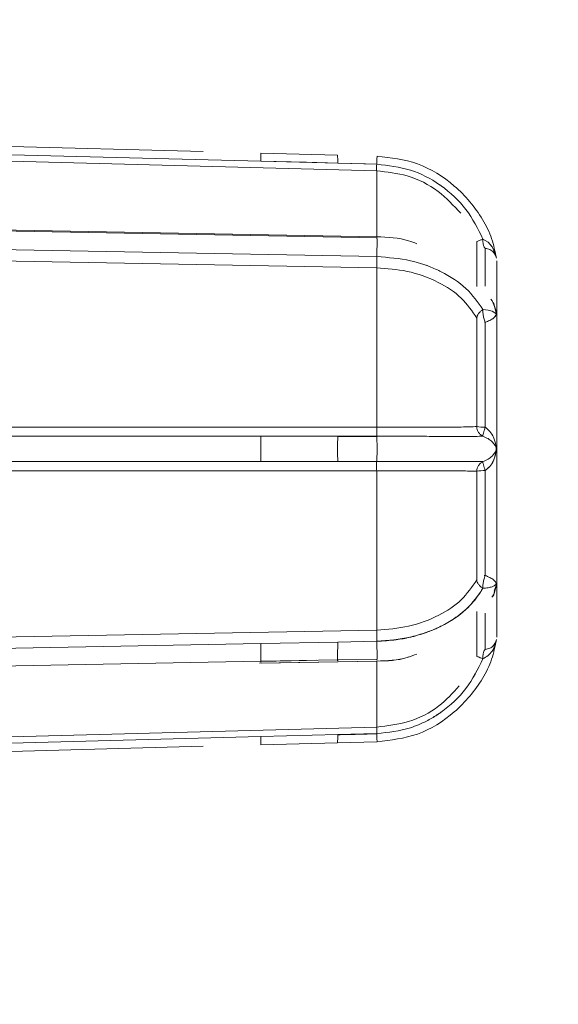
# Model space of a CAD drawing. Units: inches. Extents: x 3 to 207, y 0 to 132.
# Drawn here: x 134 to 135, y 35 to 36 of the extents above; entities that cross this region are included whole.
import ezdxf

# ---------------------------------------------------------------- set-up
doc = ezdxf.new("R2010")
doc.units = ezdxf.units.IN
doc.header["$MEASUREMENT"] = 0
doc.layers.add('TEXT', color=7, linetype='Continuous')
doc.styles.add('SLDTEXTSTYLE0', font='TXT', dxfattribs={"width": 0.75})
doc.dimstyles.new('SLDDIMSTYLE2', dxfattribs={"dimtxt": 1.25, "dimasz": 1.25, "dimexe": 0, "dimexo": 0.0625, "dimgap": 0.3125, "dimtad": 0, "dimrnd": 1e-09, "dimzin": 12, "dimdsep": 46, "dimlunit": 5, "dimtxsty": 'SLDTEXTSTYLE0', "dimsah": 1, "dimcen": 0.09, "dimadec": 0, "dimazin": 3, "dimtfac": 1, "dimtofl": 0, "dimtmove": 0, "dimatfit": 3, "dimfxl": 1, "dimfrac": 2, "dimtolj": 1, "dimtzin": 12, "dimarcsym": 0})

# ---------------------------------------------------------------- blocks, each defined once
blk = doc.blocks.new('_D_3')
at = {"layer": 'TEXT'}
for p, q in [((138.23204, 30.27658), (138.23204, 45.50264)), ((121.85538, 44.50264), (127.01702, 44.50264)), ((138.23204, 44.50264), (132.82489, 44.50264))]:
    blk.add_line(p, q, dxfattribs=at)
for points in [[(121.85538, 44.50264), (123.10538, 44.31033), (123.10538, 44.69495)], [(138.23204, 44.50264), (136.98204, 44.69495), (136.98204, 44.31033)]]:
    blk.add_solid(points, dxfattribs=at)
at = {"layer": 'TEXT', "insert": (127.01702, 45.12092), "char_height": 1.25, "attachment_point": 1, "style": 'SLDTEXTSTYLE0'}
blk.add_mtext('16 9/16', dxfattribs=at)

msp = doc.modelspace()

# ---------------------------------------------------------------- linework, layer by layer
at = {"color": 7, "linetype": 'Continuous', "lineweight": 15}
for p, q in [((134.2636797, 35.7108615), (133.8810883, 35.7208817)), ((134.2636797, 35.7108615), (133.8810883, 35.7208817)), ((134.3872913, 35.6971701), (133.8810883, 35.710462)), ((134.3872913, 35.6971701), (133.8810883, 35.710462)), ((133.8812103, 35.7150638), (134.3047506, 35.7039712)), ((133.8812103, 35.7150638), (134.3047506, 35.7039712)), ((134.3594743, 35.7083207), (134.3048773, 35.709775)), ((134.3594743, 35.7083207), (134.3048773, 35.709775)), ((134.3047553, 35.7040663), (134.3372469, 35.7032273)), ((134.3047553, 35.7039689), (134.3596104, 35.7025239)), ((134.3372469, 35.7032273), (134.3596057, 35.7026037)), ((134.3596057, 35.7026207), (134.3793221, 35.7021796)), ((134.3596151, 35.7025286), (134.3872913, 35.7017965)), ((134.3793221, 35.7020757), (134.3872913, 35.7018023)), ((134.3872913, 35.6501903), (134.3872913, 35.6971701)), ((133.8810883, 35.6596033), (134.3872913, 35.6501903)), ((133.8810883, 35.6596033), (134.3872913, 35.6501903)), ((134.3877278, 35.6494605), (133.8809616, 35.6588436)), ((134.3877278, 35.6494605), (133.8809616, 35.6588436)), ((134.3873946, 35.6361264), (133.8812103, 35.6454994)), ((134.4585916, 35.6148423), (134.4585916, 35.6468235)), ((134.3873946, 35.6361264), (134.3874744, 35.6396352)), ((134.3873946, 35.6361264), (134.3874744, 35.6396352)), ((134.3872913, 35.6281947), (133.8810883, 35.6375801)), ((134.3872913, 35.6281947), (133.8810883, 35.6375801)), ((134.4727512, 35.5931576), (134.4727512, 35.6330816)), ((134.4727512, 35.5931617), (134.4727512, 35.6330816)), ((134.3872913, 35.514774), (134.3872913, 35.6281947)), ((134.4705923, 35.6034377), (134.4725964, 35.5951059)), ((134.4705923, 35.6034341), (134.4725964, 35.5950948)), ((134.4585916, 35.515133), (134.4585916, 35.5923422)), ((134.4645849, 35.5892704), (134.4645849, 35.5146086)), ((134.4727512, 35.5011611), (134.4727512, 35.5931617)), ((134.4727512, 35.5011541), (134.4727512, 35.5931576)), ((134.3047037, 35.5082011), (133.971847, 35.5081975)), ((134.3047506, 35.5082011), (133.971847, 35.5081975)), ((134.3047506, 35.5082011), (134.3047037, 35.5082011)), ((134.3596104, 35.5082011), (134.3047506, 35.508204)), ((134.3596104, 35.5081958), (134.3047553, 35.5082022)), ((134.3872913, 35.5082081), (134.3596151, 35.5082087)), ((134.4727512, 35.4058054), (134.4727512, 35.5011611)), ((134.4727512, 35.4058007), (134.4727512, 35.5011541)), ((133.971847, 35.4902463), (134.3047506, 35.4902463)), ((133.971847, 35.4902457), (134.3047506, 35.4902457)), ((134.3047506, 35.4902434), (134.3048069, 35.4902434)), ((134.3047553, 35.4902422), (134.3596104, 35.4902487)), ((134.3048069, 35.4902434), (134.3372422, 35.4902428)), ((134.3372422, 35.4902428), (134.3596104, 35.4902393)), ((134.3596151, 35.4902375), (134.3872913, 35.4902381)), ((134.3872913, 35.3702497), (134.3872913, 35.4836728)), ((134.4585916, 35.406104), (134.4585916, 35.4833138)), ((134.4645849, 35.4838382), (134.4645849, 35.4091764)), ((134.4725964, 35.4033262), (134.4704328, 35.3943615)), ((134.4725964, 35.4033151), (134.4705595, 35.3949575)), ((134.4708599, 35.3979196), (134.4725354, 35.4028317)), ((134.4727512, 35.3653652), (134.4727512, 35.4058054)), ((134.4727512, 35.3653652), (134.4727512, 35.4058007)), ((134.4585916, 35.3516233), (134.4585916, 35.3836045)), ((133.8810883, 35.3608667), (134.3872913, 35.3702497)), ((133.8810883, 35.3608667), (134.3872913, 35.3702497)), ((134.3047506, 35.3607928), (133.8812103, 35.3529392)), ((134.3047506, 35.3607928), (133.8812103, 35.3529392)), ((134.3596104, 35.361813), (134.3047553, 35.3607963)), ((134.3596104, 35.361813), (134.3047553, 35.3607963)), ((134.3872913, 35.3623357), (134.3596151, 35.3618183)), ((134.3872913, 35.3623357), (134.3596151, 35.3618183)), ((133.8812103, 35.3402526), (134.3047506, 35.3480969)), ((133.8812103, 35.3402526), (134.3047506, 35.3480963)), ((134.3872913, 35.3482576), (134.303826, 35.3467053)), ((134.3047553, 35.3480558), (134.3372469, 35.3486483)), ((134.3048586, 35.3480957), (134.359493, 35.3491241)), ((134.3048586, 35.3480951), (134.359493, 35.3491241)), ((134.3872913, 35.3482576), (134.3049243, 35.3467259)), ((134.3321781, 35.348609), (134.3445356, 35.3488402)), ((134.359493, 35.3491241), (134.3875401, 35.349631)), ((134.359493, 35.3491241), (134.3875401, 35.349631)), ((134.3872913, 35.3012767), (134.3872913, 35.3482576)), ((133.8810883, 35.2879848), (134.3872913, 35.3012767)), ((133.8810883, 35.2879848), (134.3872913, 35.3012767)), ((134.3596104, 35.2959235), (134.3047553, 35.2944785)), ((134.3596104, 35.2959235), (134.3047553, 35.2944785)), ((134.3872913, 35.2966497), (134.3596151, 35.2959182)), ((134.3047506, 35.2944756), (133.8812103, 35.283373)), ((134.3047506, 35.2944756), (133.8812103, 35.283373)), ((134.3048773, 35.2886718), (134.3594743, 35.2901261)), ((134.3048773, 35.2886718), (134.3594743, 35.2901261)), ((134.3594743, 35.2901261), (134.3875635, 35.2908418)), ((133.8810883, 35.2775645), (134.2636281, 35.2875835)), ((133.8810883, 35.2775645), (134.2636281, 35.2875835))]:
    msp.add_line(p, q, dxfattribs=at)
at = {"color": 8, "linetype": 'Continuous', "lineweight": 15}
for p, q in [((134.4645849, 35.6419536), (134.4645849, 35.6149679)), ((134.4639607, 35.5893543), (134.4645849, 35.5892704)), ((133.971847, 35.5147928), (134.3872913, 35.514774)), ((133.971847, 35.5147928), (134.3872913, 35.514774)), ((134.3872913, 35.4836728), (133.971847, 35.483654)), ((134.3872913, 35.4836728), (133.971847, 35.483654)), ((134.4645849, 35.4091764), (134.4639373, 35.4090884)), ((134.4645849, 35.3823625), (134.4645849, 35.3564932))]:
    msp.add_line(p, q, dxfattribs=at)
at = {"color": 7, "linetype": 'Continuous', "lineweight": 15, "flags": 128}
for points in [[(134.4685461, 35.6440697), (134.4694378, 35.6430654), (134.4714371, 35.6392486), (134.4720942, 35.6372205), (134.4723335, 35.6362337), (134.4724227, 35.6357884), (134.4724556, 35.6356289), (134.472465, 35.6355778), (134.4724696, 35.635552), (134.4724696, 35.6355555), (134.4724603, 35.6355872), (134.4724368, 35.6357198), (134.4721223, 35.637129), (134.4694613, 35.6430319), (134.4665843, 35.6462826), (134.4629751, 35.6485154), (134.4629751, 35.6485154)], [(134.4685461, 35.6440691), (134.4694378, 35.6430654), (134.4714371, 35.6392486), (134.4720942, 35.6372205), (134.4723335, 35.6362337), (134.4724227, 35.6357884), (134.4724556, 35.6356289), (134.472465, 35.6355778), (134.4724696, 35.635552), (134.4724696, 35.6355555), (134.4724603, 35.6355872), (134.4724368, 35.6357198), (134.4721223, 35.637129), (134.4694613, 35.6430319), (134.4665843, 35.6462826), (134.4629751, 35.6485154), (134.4629751, 35.6485154)], [(134.4685367, 35.6057843), (134.4694378, 35.6045811), (134.4714371, 35.6001975), (134.4720942, 35.5978773), (134.4723335, 35.5967063), (134.4724227, 35.5961267), (134.4724556, 35.5958668), (134.472465, 35.595753), (134.4724696, 35.595655), (134.4724696, 35.595577), (134.4724603, 35.5955195), (134.4724368, 35.595462), (134.4721223, 35.5957037), (134.4694613, 35.5972807), (134.4665843, 35.5980357), (134.4629751, 35.5984194), (134.4629751, 35.5984194)], [(134.4685367, 35.6057837), (134.4694378, 35.6045811), (134.4714371, 35.6001975), (134.4720942, 35.5978773), (134.4723335, 35.5967063), (134.4724227, 35.5961267), (134.4724556, 35.5958668), (134.472465, 35.595753), (134.4724696, 35.595655), (134.4724696, 35.595577), (134.4724603, 35.5955195), (134.4724368, 35.595462), (134.4721223, 35.5957037), (134.4694613, 35.5972807), (134.4665843, 35.5980357), (134.4629751, 35.5984194), (134.4629751, 35.5984194)]]:
    msp.add_lwpolyline(points, dxfattribs=at)
at = {"color": 7, "linetype": 'Continuous', "lineweight": 15}
for centre, start, end in [((134.4642538, 35.545331), 259.3801566, 270.6174411), ((134.4642538, 35.4531158), 89.3825589, 100.6198434)]:
    msp.add_arc(centre, 0.0307243, start, end, dxfattribs=at)
at = {"color": 8, "linetype": 'Continuous', "lineweight": 15}
for points, knots in [([(134.3049055, 35.7097821), (134.3049041, 35.7097154), (134.3049012, 35.709578), (134.3048631, 35.7083792), (134.3048213, 35.7065322), (134.3047741, 35.7048216), (134.3047506, 35.7039712)], [0, 0, 0, 0, 0.23465015, 0.48342248, 0.74320729, 1, 1, 1, 1]), ([(134.3049055, 35.7097821), (134.3049041, 35.7097154), (134.3049012, 35.709578), (134.3048631, 35.7083792), (134.3048213, 35.7065322), (134.3047741, 35.7048216), (134.3047506, 35.7039712)], [0, 0, 0, 0, 0.23465015, 0.48342248, 0.74320729, 1, 1, 1, 1]), ([(134.3594743, 35.7083207), (134.3594765, 35.7082473), (134.3594811, 35.7080993), (134.359504, 35.7068938), (134.3595466, 35.7050766), (134.359586, 35.7034273), (134.3596057, 35.7026037)], [0, 0, 0, 0, 0.24611666, 0.49582073, 0.74824604, 1, 1, 1, 1]), ([(134.3594743, 35.7083201), (134.3594765, 35.708247), (134.3594811, 35.7080998), (134.359504, 35.7068949), (134.3595466, 35.7050784), (134.359586, 35.7034294), (134.3596057, 35.7026061)], [0, 0, 0, 0, 0.24600915, 0.49574324, 0.74820703, 1, 1, 1, 1]), ([(134.3875635, 35.7076114), (134.3875619, 35.7075429), (134.3875586, 35.7074006), (134.387523, 35.7062183), (134.387473, 35.7043557), (134.3874269, 35.7026475), (134.387404, 35.7017976)], [0, 0, 0, 0, 0.2332421, 0.48403974, 0.74330622, 1, 1, 1, 1]), ([(134.3875635, 35.7076114), (134.3875619, 35.7075429), (134.3875586, 35.7074006), (134.387523, 35.7062183), (134.387473, 35.7043557), (134.3874269, 35.7026475), (134.387404, 35.7017976)], [0, 0, 0, 0, 0.2332421, 0.48403974, 0.74330622, 1, 1, 1, 1]), ([(134.4471212, 35.6669418), (134.4420547, 35.6724294), (134.4313807, 35.6839904), (134.4101543, 35.6946265), (134.3946167, 35.6963551), (134.3872913, 35.6971701)], [0, 0, 0, 0, 0.323201049, 0.68091381, 1, 1, 1, 1]), ([(134.4471212, 35.6669418), (134.4420547, 35.6724294), (134.4313807, 35.6839904), (134.4101543, 35.6946265), (134.3946167, 35.6963551), (134.3872913, 35.6971701)], [0, 0, 0, 0, 0.323201049, 0.68091381, 1, 1, 1, 1]), ([(134.3872913, 35.3012761), (134.394982, 35.3021653), (134.4106947, 35.3039818), (134.431396, 35.3145773), (134.441498, 35.3255244), (134.4461263, 35.3305399)], [0, 0, 0, 0, 0.34187235, 0.69847189, 1, 1, 1, 1]), ([(134.3872913, 35.3012761), (134.394982, 35.3021653), (134.4106947, 35.3039818), (134.431396, 35.3145773), (134.441498, 35.3255244), (134.4461263, 35.3305399)], [0, 0, 0, 0, 0.34187235, 0.69847189, 1, 1, 1, 1]), ([(134.3596057, 35.2958519), (134.359586, 35.2950283), (134.3595467, 35.2933802), (134.3595037, 35.291517), (134.3594821, 35.2904659), (134.3594743, 35.289949), (134.3594743, 35.2901265), (134.3594743, 35.2901267)], [0, 0, 0, 0, 0.252167089, 0.504613984, 0.753802772, 0.999728437, 1, 1, 1, 1]), ([(134.3596057, 35.2958519), (134.359586, 35.2950283), (134.3595467, 35.2933802), (134.3595037, 35.291517), (134.3594821, 35.290466), (134.3594743, 35.289949), (134.3594743, 35.2901265), (134.3594743, 35.2901267)], [0, 0, 0, 0, 0.25216711, 0.50461403, 0.75380285, 0.99972854, 1, 1, 1, 1]), ([(134.387404, 35.2966486), (134.3874269, 35.2957989), (134.387473, 35.294091), (134.387523, 35.2922285), (134.3875586, 35.2910462), (134.3875619, 35.2909039), (134.3875635, 35.2908354)], [0, 0, 0, 0, 0.25666121, 0.51593904, 0.76674768, 1, 1, 1, 1]), ([(134.387404, 35.2966486), (134.3874269, 35.2957989), (134.387473, 35.294091), (134.387523, 35.2922285), (134.3875586, 35.2910462), (134.3875619, 35.2909039), (134.3875635, 35.2908354)], [0, 0, 0, 0, 0.25666121, 0.51593904, 0.76674768, 1, 1, 1, 1]), ([(134.3047506, 35.2944756), (134.3047741, 35.2936252), (134.3048213, 35.2919146), (134.3048631, 35.2900676), (134.3049012, 35.2888688), (134.3049041, 35.2887314), (134.3049055, 35.2886647)], [0, 0, 0, 0, 0.25679271, 0.51657752, 0.76534985, 1, 1, 1, 1]), ([(134.3047506, 35.2944756), (134.3047741, 35.2936252), (134.3048213, 35.2919146), (134.3048631, 35.2900676), (134.3049012, 35.2888688), (134.3049041, 35.2887314), (134.3049055, 35.2886647)], [0, 0, 0, 0, 0.25679271, 0.51657752, 0.76534985, 1, 1, 1, 1])]:
    msp.add_open_spline(points, degree=3, knots=knots, dxfattribs=at)
at = {"color": 7, "linetype": 'Continuous', "lineweight": 15}
for points, knots in [([(134.3872913, 35.6971701), (134.3872826, 35.69728), (134.3872648, 35.6975036), (134.3872553, 35.6985118), (134.3872648, 35.6999588), (134.3872826, 35.7011944), (134.3872913, 35.7018023)], [0, 0, 0, 0, 0.24599757, 0.49999483, 0.7539825, 1, 1, 1, 1]), ([(134.3872913, 35.6971701), (134.3872826, 35.6972799), (134.3872648, 35.6975031), (134.3872553, 35.6985101), (134.3872648, 35.6999553), (134.3872826, 35.7011893), (134.3872913, 35.7017965)], [0, 0, 0, 0, 0.24599359, 0.49999786, 0.75399988, 1, 1, 1, 1]), ([(134.387404, 35.7017976), (134.3955382, 35.7008962), (134.4113664, 35.6991422), (134.426154, 35.6914599), (134.4394453, 35.6820831), (134.4520459, 35.6704926), (134.459334, 35.6558372), (134.4629751, 35.6485154)], [0, 0, 0, 0, 0.24989531, 0.48626939, 0.50003945, 0.75022342, 1, 1, 1, 1]), ([(134.387404, 35.7017976), (134.395538, 35.700896), (134.4113884, 35.6991389), (134.4261756, 35.691451), (134.439461, 35.6820655), (134.4520465, 35.6704933), (134.4593342, 35.6558374), (134.4629751, 35.6485154)], [0, 0, 0, 0, 0.24989699, 0.48696622, 0.50003608, 0.75022174, 1, 1, 1, 1]), ([(134.4725588, 35.634882), (134.471611, 35.6396182), (134.4696745, 35.649294), (134.4605739, 35.6675593), (134.4438232, 35.687348), (134.4173816, 35.7040864), (134.3973396, 35.7064557), (134.3875635, 35.7076114)], [0, 0, 0, 0, 0.11974348, 0.24462987, 0.50296227, 0.75755426, 1, 1, 1, 1]), ([(134.4725588, 35.6348815), (134.4716109, 35.6396176), (134.4696744, 35.6492936), (134.4605742, 35.6675592), (134.4438231, 35.687348), (134.4173816, 35.7040864), (134.3973396, 35.7064557), (134.3875635, 35.7076114)], [0, 0, 0, 0, 0.11974296, 0.24463319, 0.50296445, 0.75755532, 1, 1, 1, 1]), ([(134.3872913, 35.6501892), (134.3951683, 35.649854), (134.4052834, 35.6494236), (134.413974, 35.6459884), (134.4158969, 35.6452284)], [0, 0, 0, 0, 0.77873694, 1, 1, 1, 1]), ([(134.3872913, 35.6501892), (134.3951683, 35.649854), (134.4052834, 35.6494236), (134.413974, 35.6459884), (134.4158969, 35.6452284)], [0, 0, 0, 0, 0.77873694, 1, 1, 1, 1]), ([(134.3874744, 35.6396352), (134.387488, 35.6404274), (134.3875153, 35.6420122), (134.3875359, 35.6442505), (134.3875534, 35.6462204), (134.3875471, 35.6478063), (134.3875266, 35.6489198), (134.3875024, 35.6494834), (134.3874509, 35.649512), (134.3874165, 35.649053), (134.3873993, 35.6488234)], [0, 0, 0, 0, 0.12497965, 0.24999304, 0.37499658, 0.49999331, 0.6249949, 0.74999497, 0.87499889, 1, 1, 1, 1]), ([(134.3874744, 35.6396352), (134.387488, 35.6404274), (134.3875153, 35.6420122), (134.3875359, 35.6442505), (134.3875534, 35.6462204), (134.3875471, 35.6478063), (134.3875266, 35.6489198), (134.3875024, 35.6494834), (134.3874509, 35.649512), (134.3874165, 35.649053), (134.3873993, 35.6488234)], [0, 0, 0, 0, 0.12497965, 0.24999304, 0.37499658, 0.49999331, 0.6249949, 0.74999497, 0.87499889, 1, 1, 1, 1]), ([(134.4629751, 35.6485154), (134.4623037, 35.6482589), (134.4610107, 35.6477648), (134.4596484, 35.6472482), (134.4588019, 35.6469091), (134.4586602, 35.6468514), (134.4585916, 35.6468235)], [0, 0, 0, 0, 0.278213216, 0.535751961, 0.775118713, 1, 1, 1, 1]), ([(134.4629751, 35.6485154), (134.4623037, 35.6482589), (134.4610107, 35.6477648), (134.4596484, 35.6472482), (134.4588019, 35.6469091), (134.4586602, 35.6468514), (134.4585916, 35.6468235)], [0, 0, 0, 0, 0.27818834, 0.53572125, 0.77509875, 1, 1, 1, 1]), ([(134.4629751, 35.6485154), (134.4629546, 35.6475778), (134.4629194, 35.6459723), (134.4632616, 35.6440107), (134.4637968, 35.6425681), (134.4643223, 35.6421584), (134.4645849, 35.6419536)], [0, 0, 0, 0, 0.29219781, 0.5002998, 0.75031912, 1, 1, 1, 1]), ([(134.4629751, 35.6485154), (134.4629546, 35.6475778), (134.4629194, 35.6459723), (134.4632615, 35.64401), (134.4637968, 35.6425684), (134.4643223, 35.6421585), (134.4645849, 35.6419536)], [0, 0, 0, 0, 0.29219755, 0.5003516, 0.75035675, 1, 1, 1, 1]), ([(134.472587, 35.6348903), (134.4724496, 35.6354918), (134.4721633, 35.6367461), (134.4706222, 35.6392244), (134.4682522, 35.6411702), (134.4657514, 35.6417045), (134.4645849, 35.6419536)], [0, 0, 0, 0, 0.23971091, 0.49978034, 0.76666201, 1, 1, 1, 1]), ([(134.4725635, 35.6350123), (134.472461, 35.6354499), (134.4721759, 35.6366675), (134.4707404, 35.6391401), (134.4682252, 35.6411773), (134.4657371, 35.6417079), (134.4645849, 35.6419536)], [0, 0, 0, 0, 0.17593688, 0.48943616, 0.76356844, 1, 1, 1, 1]), ([(134.4703107, 35.6392591), (134.4703628, 35.6392215), (134.4714209, 35.6384583), (134.4721551, 35.6365829), (134.47246, 35.635395), (134.4725729, 35.6349554)], [0, 0, 0, 0, 0.03159202, 0.64156994, 1, 1, 1, 1]), ([(134.3872913, 35.6281965), (134.3872939, 35.6287556), (134.3872993, 35.6298948), (134.3873169, 35.6319537), (134.3873498, 35.6340996), (134.3873798, 35.6354515), (134.3873946, 35.6361152)], [0, 0, 0, 0, 0.24545949, 0.50004991, 0.75452431, 1, 1, 1, 1]), ([(134.3872913, 35.6281965), (134.3872939, 35.6287556), (134.3872993, 35.6298948), (134.3873169, 35.6319537), (134.3873498, 35.6340996), (134.3873798, 35.6354515), (134.3873946, 35.6361152)], [0, 0, 0, 0, 0.24545949, 0.50004991, 0.75452431, 1, 1, 1, 1]), ([(134.3873946, 35.6361146), (134.3955301, 35.6354692), (134.4104242, 35.6342877), (134.4252969, 35.6291254), (134.4387518, 35.6227185), (134.4520386, 35.6140327), (134.4593316, 35.6036218), (134.4629751, 35.5984205)], [0, 0, 0, 0, 0.24981318, 0.45734933, 0.50016341, 0.75028517, 1, 1, 1, 1]), ([(134.3873946, 35.6361146), (134.3955299, 35.6354691), (134.410444, 35.6342857), (134.4253161, 35.6291195), (134.4387661, 35.622708), (134.452039, 35.6140329), (134.4593317, 35.6036218), (134.4629751, 35.5984205)], [0, 0, 0, 0, 0.24981427, 0.45797249, 0.50016254, 0.75028442, 1, 1, 1, 1]), ([(134.4585916, 35.5923422), (134.4552395, 35.5973011), (134.4485595, 35.6071828), (134.4311325, 35.6186933), (134.4102152, 35.6264105), (134.3946253, 35.6276251), (134.3872913, 35.6281965)], [0, 0, 0, 0, 0.24757224, 0.49334224, 0.76165206, 1, 1, 1, 1]), ([(134.4585916, 35.5923422), (134.4552395, 35.5973011), (134.4485595, 35.6071828), (134.4311325, 35.6186933), (134.4102152, 35.6264105), (134.3946253, 35.6276251), (134.3872913, 35.6281965)], [0, 0, 0, 0, 0.24757224, 0.49334224, 0.76165206, 1, 1, 1, 1]), ([(134.4629751, 35.5984241), (134.4623835, 35.5980286), (134.461168, 35.5972161), (134.4597952, 35.5956375), (134.4588496, 35.5939359), (134.4586776, 35.5928731), (134.4585916, 35.5923422)], [0, 0, 0, 0, 0.24338366, 0.50003915, 0.75026894, 1, 1, 1, 1]), ([(134.4629751, 35.5984194), (134.4623814, 35.5980252), (134.4611634, 35.5972167), (134.4597958, 35.5956348), (134.4588493, 35.5939356), (134.4586775, 35.5928729), (134.4585916, 35.5923422)], [0, 0, 0, 0, 0.24376433, 0.5000756, 0.75029376, 1, 1, 1, 1]), ([(134.4629751, 35.5984194), (134.4629509, 35.5978635), (134.4628886, 35.5964377), (134.4632087, 35.593794), (134.4638382, 35.5911669), (134.4643692, 35.5898184), (134.4645849, 35.5892704)], [0, 0, 0, 0, 0.19496071, 0.50006186, 0.79683328, 1, 1, 1, 1]), ([(134.4629751, 35.5984241), (134.4629511, 35.597868), (134.4628894, 35.5964421), (134.4632029, 35.5937966), (134.463832, 35.591167), (134.4643673, 35.5898185), (134.4645849, 35.5892704)], [0, 0, 0, 0, 0.19495059, 0.49995209, 0.79675528, 1, 1, 1, 1]), ([(134.4725964, 35.5951059), (134.4721151, 35.5941637), (134.4713704, 35.5927061), (134.4681767, 35.5908411), (134.4657071, 35.5897612), (134.4645849, 35.5892704)], [0, 0, 0, 0, 0.49932699, 0.77250048, 1, 1, 1, 1]), ([(134.4725964, 35.5950948), (134.4721096, 35.5941438), (134.4713689, 35.5926969), (134.4681571, 35.5908497), (134.4657244, 35.5897742), (134.4645849, 35.5892704)], [0, 0, 0, 0, 0.50475072, 0.76802647, 1, 1, 1, 1]), ([(134.3872913, 35.5147711), (134.3950113, 35.5147779), (134.410784, 35.5147919), (134.4315706, 35.5147369), (134.4486423, 35.5147592), (134.4552428, 35.5150072), (134.4585916, 35.515133)], [0, 0, 0, 0, 0.25079194, 0.51238857, 0.75260501, 1, 1, 1, 1]), ([(134.3872913, 35.5147711), (134.3950113, 35.5147779), (134.410784, 35.5147919), (134.4315706, 35.5147369), (134.4486423, 35.5147592), (134.4552428, 35.5150072), (134.4585916, 35.515133)], [0, 0, 0, 0, 0.25079194, 0.51238857, 0.75260501, 1, 1, 1, 1]), ([(134.3873946, 35.5147722), (134.3873853, 35.5140883), (134.3873664, 35.5126949), (134.3873653, 35.5108037), (134.387371, 35.5092075), (134.3873931, 35.5085348), (134.387404, 35.5082046)], [0, 0, 0, 0, 0.24544204, 0.50001629, 0.7545361, 1, 1, 1, 1]), ([(134.3873946, 35.5147722), (134.3873853, 35.5140883), (134.3873664, 35.5126949), (134.3873653, 35.5108037), (134.387371, 35.5092075), (134.3873931, 35.5085348), (134.387404, 35.5082046)], [0, 0, 0, 0, 0.24544204, 0.50001629, 0.7545361, 1, 1, 1, 1]), ([(134.4585916, 35.515133), (134.4586725, 35.5144018), (134.4588344, 35.5129392), (134.4597893, 35.5109571), (134.4611607, 35.5092796), (134.4623701, 35.5085807), (134.4629751, 35.508231)], [0, 0, 0, 0, 0.24993399, 0.49995186, 0.74984685, 1, 1, 1, 1]), ([(134.4585916, 35.515133), (134.4586725, 35.5144018), (134.4588344, 35.5129392), (134.4597893, 35.5109571), (134.4611607, 35.5092796), (134.4623701, 35.5085807), (134.4629751, 35.508231)], [0, 0, 0, 0, 0.24993399, 0.49995186, 0.74984685, 1, 1, 1, 1]), ([(134.4645849, 35.5146086), (134.4643174, 35.513848), (134.4637824, 35.5123267), (134.4632329, 35.510387), (134.4629107, 35.5088897), (134.4629537, 35.5084506), (134.4629751, 35.508231)], [0, 0, 0, 0, 0.24994785, 0.49994825, 0.74999922, 1, 1, 1, 1]), ([(134.4645849, 35.5146086), (134.4643174, 35.513848), (134.4637824, 35.5123267), (134.4632329, 35.510387), (134.4629107, 35.5088897), (134.4629537, 35.5084506), (134.4629751, 35.508231)], [0, 0, 0, 0, 0.24994785, 0.49994825, 0.74999922, 1, 1, 1, 1]), ([(134.4645849, 35.5146086), (134.4657142, 35.5136712), (134.4681855, 35.5116201), (134.4713774, 35.5064183), (134.4721173, 35.502035), (134.4725964, 35.499197)], [0, 0, 0, 0, 0.228788, 0.50067843, 1, 1, 1, 1]), ([(134.4645849, 35.5146086), (134.4657104, 35.513675), (134.4681803, 35.5116263), (134.4713782, 35.5064292), (134.4721179, 35.5020474), (134.4725964, 35.4992128)], [0, 0, 0, 0, 0.2281638, 0.5006902, 1, 1, 1, 1]), ([(134.3047506, 35.5082011), (134.3047741, 35.5077298), (134.3048212, 35.5067818), (134.3048633, 35.5045075), (134.3049005, 35.5019336), (134.3049079, 35.4992246), (134.3049005, 35.4965157), (134.3048633, 35.4939416), (134.3048212, 35.4916668), (134.3047741, 35.490718), (134.3047506, 35.4902463)], [0, 0, 0, 0, 0.128388585, 0.258285821, 0.382664644, 0.499998008, 0.617327697, 0.741694047, 0.871594316, 1, 1, 1, 1]), ([(134.3047506, 35.5082011), (134.3047741, 35.5077296), (134.3048212, 35.5067812), (134.3048633, 35.5045064), (134.3049005, 35.5019324), (134.3049079, 35.4992234), (134.3049005, 35.4965144), (134.3048633, 35.4939404), (134.3048212, 35.4916656), (134.3047741, 35.4907172), (134.3047506, 35.4902457)], [0, 0, 0, 0, 0.12839516, 0.25830152, 0.38267153, 0.5, 0.61732847, 0.74169848, 0.87160484, 1, 1, 1, 1]), ([(134.3596104, 35.5081999), (134.3595912, 35.5077394), (134.359553, 35.5068177), (134.3595021, 35.5046003), (134.3594824, 35.5020103), (134.3594707, 35.4992105), (134.3594805, 35.4964101), (134.3595101, 35.4938262), (134.3595509, 35.4916134), (134.3595906, 35.4906965), (134.3596104, 35.4902387)], [0, 0, 0, 0, 0.12611578, 0.25244613, 0.37715929, 0.50022648, 0.62328334, 0.74810751, 0.87424088, 1, 1, 1, 1]), ([(134.3596057, 35.5081635), (134.359586, 35.5077001), (134.3595467, 35.5067728), (134.3595037, 35.5045663), (134.3594821, 35.5019975), (134.3594704, 35.4992238), (134.3594821, 35.4964485), (134.3595037, 35.4938826), (134.3595466, 35.4916758), (134.359586, 35.490749), (134.3596057, 35.4902862)], [0, 0, 0, 0, 0.12619194, 0.25249342, 0.37718226, 0.50024755, 0.62328322, 0.74807089, 0.87419225, 1, 1, 1, 1]), ([(134.387404, 35.5081617), (134.3827721, 35.50818), (134.3740771, 35.5082144), (134.3648084, 35.508155), (134.3601751, 35.5081563), (134.3596057, 35.5081565)], [0, 0, 0, 0, 0.49996913, 0.93854439, 1, 1, 1, 1]), ([(134.4629751, 35.508231), (134.4593292, 35.508196), (134.4520317, 35.5081259), (134.4397063, 35.5081146), (134.4327176, 35.5081487), (134.4317211, 35.5081533), (134.4284556, 35.5081718), (134.4217349, 35.5082162), (134.4077762, 35.5082208), (134.3955467, 35.5082111), (134.387404, 35.5082046)], [0, 0, 0, 0, 0.24960583, 0.49959266, 0.50417612, 0.5119278, 0.5370608, 0.62492594, 0.75026707, 1, 1, 1, 1]), ([(134.4629751, 35.508231), (134.4593308, 35.5081944), (134.4520366, 35.5081211), (134.4397062, 35.5081259), (134.4327511, 35.5081478), (134.43178, 35.5081545), (134.4285088, 35.5081705), (134.4217643, 35.5082167), (134.4077775, 35.5082205), (134.3955471, 35.5082109), (134.387404, 35.5082046)], [0, 0, 0, 0, 0.24960551, 0.49959053, 0.50370948, 0.51116098, 0.5360275, 0.62492291, 0.75026667, 1, 1, 1, 1]), ([(134.387404, 35.5082046), (134.3874269, 35.5077329), (134.3874729, 35.5067846), (134.3875233, 35.5045128), (134.3875579, 35.5019287), (134.3875663, 35.4992234), (134.3875579, 35.4965181), (134.3875233, 35.493934), (134.3874729, 35.4916622), (134.3874269, 35.4907139), (134.387404, 35.4902422)], [0, 0, 0, 0, 0.12832766, 0.25796898, 0.38337196, 0.5, 0.61662804, 0.74203102, 0.87167234, 1, 1, 1, 1]), ([(134.387404, 35.5082046), (134.3874269, 35.5077329), (134.3874729, 35.5067846), (134.3875233, 35.5045128), (134.3875579, 35.5019287), (134.3875663, 35.4992234), (134.3875579, 35.4965181), (134.3875233, 35.493934), (134.3874729, 35.4916622), (134.3874269, 35.4907139), (134.387404, 35.4902422)], [0, 0, 0, 0, 0.12832766, 0.25796898, 0.38337196, 0.5, 0.61662804, 0.74203102, 0.87167234, 1, 1, 1, 1]), ([(134.4629751, 35.5082316), (134.4642378, 35.5076982), (134.4668394, 35.5065992), (134.4695877, 35.5043787), (134.4712635, 35.5024099), (134.4720174, 35.5009756), (134.472306, 35.5002059), (134.4724082, 35.4997887), (134.4724527, 35.4995372), (134.4724656, 35.4993857), (134.47247, 35.4992705), (134.4724719, 35.4991535), (134.4724554, 35.4989977), (134.4723949, 35.4984), (134.4717664, 35.4968245), (134.4701034, 35.4944628), (134.4668507, 35.4918589), (134.4642403, 35.4907518), (134.4629751, 35.4902152)], [0, 0, 0, 0, 0.1190901, 0.24536877, 0.37414227, 0.4388113, 0.47061002, 0.4860067, 0.49291295, 0.49610234, 0.4991415, 0.50211952, 0.50517326, 0.51179257, 0.55875177, 0.75344698, 0.88051018, 1, 1, 1, 1]), ([(134.4629751, 35.508231), (134.4642378, 35.5076978), (134.4668395, 35.5065994), (134.4695876, 35.5043786), (134.4712635, 35.5024099), (134.4720174, 35.5009756), (134.472306, 35.5002059), (134.4724082, 35.4997887), (134.4724527, 35.4995372), (134.4724656, 35.4993857), (134.47247, 35.4992705), (134.4724719, 35.4991535), (134.4724554, 35.4989977), (134.4723949, 35.4984), (134.4717664, 35.4968245), (134.4701034, 35.4944628), (134.4668507, 35.4918589), (134.4642403, 35.4907518), (134.4629751, 35.4902152)], [0, 0, 0, 0, 0.11908519, 0.24536454, 0.37413875, 0.43880813, 0.47060702, 0.48600379, 0.49291007, 0.49609948, 0.49913866, 0.50211669, 0.50517046, 0.5117898, 0.55874926, 0.75344553, 0.88050942, 1, 1, 1, 1]), ([(134.4725964, 35.4992128), (134.4721151, 35.4963838), (134.4713706, 35.4920071), (134.4681765, 35.4868119), (134.4657071, 35.4847673), (134.4645849, 35.4838382)], [0, 0, 0, 0, 0.49932491, 0.77248459, 1, 1, 1, 1]), ([(134.4725964, 35.499197), (134.4721096, 35.4963379), (134.471369, 35.4919875), (134.4681569, 35.4868211), (134.4657244, 35.4847898), (134.4645849, 35.4838382)], [0, 0, 0, 0, 0.50474325, 0.76801109, 1, 1, 1, 1]), ([(134.3596057, 35.4902927), (134.3601751, 35.4902931), (134.3617019, 35.4902943), (134.3663354, 35.4902824), (134.3750344, 35.4902406), (134.3827721, 35.4902699), (134.387404, 35.4902874)], [0, 0, 0, 0, 0.06145565, 0.16477722, 0.50003165, 1, 1, 1, 1]), ([(134.3872913, 35.4836734), (134.3872826, 35.4843573), (134.3872648, 35.4857475), (134.3872553, 35.4876419), (134.3872648, 35.4892271), (134.3872826, 35.4899047), (134.3872913, 35.4902381)], [0, 0, 0, 0, 0.24597578, 0.50001251, 0.75399509, 1, 1, 1, 1]), ([(134.3872913, 35.4836734), (134.3872826, 35.4843573), (134.3872648, 35.4857475), (134.3872553, 35.4876419), (134.3872648, 35.4892271), (134.3872826, 35.4899047), (134.3872913, 35.4902381)], [0, 0, 0, 0, 0.24597578, 0.50001251, 0.75399509, 1, 1, 1, 1]), ([(134.387404, 35.4902422), (134.3955379, 35.4902312), (134.4113882, 35.4902097), (134.4261761, 35.4902641), (134.4394605, 35.4903331), (134.4520466, 35.4903208), (134.4593343, 35.4902504), (134.4629751, 35.4902152)], [0, 0, 0, 0, 0.24989819, 0.48696757, 0.50003843, 0.75022356, 1, 1, 1, 1]), ([(134.387404, 35.4902422), (134.3955383, 35.4902306), (134.4113669, 35.4902079), (134.4261527, 35.4902659), (134.4394467, 35.4903313), (134.4520452, 35.4903216), (134.4593338, 35.4902507), (134.4629751, 35.4902152)], [0, 0, 0, 0, 0.249896799, 0.486271128, 0.500038493, 0.750224276, 1, 1, 1, 1]), ([(134.4629751, 35.4902152), (134.4623701, 35.4898658), (134.4611604, 35.4891672), (134.4597894, 35.4874891), (134.4588344, 35.4855072), (134.4586725, 35.4840448), (134.4585916, 35.4833138)], [0, 0, 0, 0, 0.250130876, 0.500088226, 0.750118966, 1, 1, 1, 1]), ([(134.4629751, 35.4902152), (134.4623701, 35.4898658), (134.4611604, 35.4891672), (134.4597894, 35.4874891), (134.4588344, 35.4855072), (134.4586725, 35.4840448), (134.4585916, 35.4833138)], [0, 0, 0, 0, 0.250130876, 0.500088226, 0.750118966, 1, 1, 1, 1]), ([(134.4629751, 35.4902152), (134.4629537, 35.4899956), (134.4629107, 35.4895564), (134.4632329, 35.4880599), (134.4637824, 35.48612), (134.4643174, 35.4845988), (134.4645849, 35.4838382)], [0, 0, 0, 0, 0.25000935, 0.5000346, 0.75004358, 1, 1, 1, 1]), ([(134.4629751, 35.4902152), (134.4629537, 35.4899956), (134.4629107, 35.4895564), (134.4632329, 35.4880599), (134.4637824, 35.48612), (134.4643174, 35.4845988), (134.4645849, 35.4838382)], [0, 0, 0, 0, 0.25000935, 0.5000346, 0.75004358, 1, 1, 1, 1]), ([(134.4585916, 35.4833138), (134.4552395, 35.4834314), (134.4485594, 35.4836657), (134.4311438, 35.483699), (134.4102326, 35.4836307), (134.3946418, 35.4836609), (134.3872913, 35.4836752)], [0, 0, 0, 0, 0.24756385, 0.49333284, 0.7611254, 1, 1, 1, 1]), ([(134.4585916, 35.4833138), (134.4552395, 35.4834314), (134.4485594, 35.4836657), (134.4311438, 35.483699), (134.4102326, 35.4836307), (134.3946418, 35.4836609), (134.3872913, 35.4836752)], [0, 0, 0, 0, 0.24756385, 0.49333284, 0.7611254, 1, 1, 1, 1]), ([(134.4645849, 35.4091764), (134.4643692, 35.4086284), (134.4638381, 35.4072797), (134.4632088, 35.4046526), (134.4628886, 35.4020089), (134.4629509, 35.4005833), (134.4629751, 35.4000274)], [0, 0, 0, 0, 0.20316666, 0.49999561, 0.80503982, 1, 1, 1, 1]), ([(134.4645849, 35.4091764), (134.4643673, 35.4086283), (134.463832, 35.4072798), (134.4632029, 35.40465), (134.4628894, 35.4020044), (134.4629511, 35.4005786), (134.4629751, 35.4000227)], [0, 0, 0, 0, 0.20324345, 0.50004552, 0.80510388, 1, 1, 1, 1]), ([(134.4645849, 35.4091764), (134.4657142, 35.4086807), (134.4681855, 35.407596), (134.4713774, 35.4057367), (134.4721173, 35.4042668), (134.4725964, 35.4033151)], [0, 0, 0, 0, 0.22878766, 0.50067862, 1, 1, 1, 1]), ([(134.4645849, 35.4091764), (134.4657105, 35.4086832), (134.4681805, 35.4076008), (134.4713779, 35.4057386), (134.4721178, 35.4042738), (134.4725964, 35.4033262)], [0, 0, 0, 0, 0.22815476, 0.50070408, 1, 1, 1, 1]), ([(134.3872913, 35.370248), (134.3950113, 35.3708657), (134.410784, 35.3721278), (134.4315707, 35.3800138), (134.4486421, 35.3913633), (134.4552427, 35.4011425), (134.4585916, 35.406104)], [0, 0, 0, 0, 0.25079218, 0.51238904, 0.75260741, 1, 1, 1, 1]), ([(134.3872913, 35.370248), (134.3950113, 35.3708657), (134.410784, 35.3721278), (134.4315707, 35.3800138), (134.4486421, 35.3913633), (134.4552427, 35.4011425), (134.4585916, 35.406104)], [0, 0, 0, 0, 0.25079218, 0.51238904, 0.75260741, 1, 1, 1, 1]), ([(134.4629751, 35.4000274), (134.4593304, 35.39483), (134.4520353, 35.3844272), (134.4397094, 35.3763324), (134.432751, 35.3728945), (134.43178, 35.3724166), (134.4285089, 35.3708679), (134.4217642, 35.3681442), (134.4077776, 35.3639092), (134.3955472, 35.3629625), (134.387404, 35.3623322)], [0, 0, 0, 0, 0.24960766, 0.49959246, 0.50370967, 0.51116073, 0.53602797, 0.62492254, 0.750267, 1, 1, 1, 1]), ([(134.4629751, 35.4000274), (134.4604989, 35.3962582), (134.4555389, 35.3887081), (134.4440618, 35.3791087), (134.4304574, 35.3711199), (134.4197349, 35.3677307), (134.414395, 35.3660428)], [0, 0, 0, 0, 0.24941094, 0.49958296, 0.75078788, 1, 1, 1, 1]), ([(134.4585916, 35.406104), (134.4586679, 35.4055579), (134.4588207, 35.4044642), (134.4598252, 35.4027716), (134.461226, 35.4012147), (134.4624359, 35.4003935), (134.4629751, 35.4000274)], [0, 0, 0, 0, 0.24971533, 0.50003809, 0.77716468, 1, 1, 1, 1]), ([(134.4585916, 35.406104), (134.4586703, 35.4055581), (134.4588277, 35.4044654), (134.4598241, 35.40277), (134.4612257, 35.4012116), (134.4624359, 35.4003892), (134.4629751, 35.4000227)], [0, 0, 0, 0, 0.24978042, 0.4998991, 0.77718502, 1, 1, 1, 1]), ([(134.4629751, 35.4000274), (134.4642378, 35.4001306), (134.4668395, 35.4003433), (134.4695875, 35.4011277), (134.4712636, 35.4019761), (134.4720174, 35.4026423), (134.472306, 35.4029218), (134.4724082, 35.4030103), (134.4724527, 35.40298), (134.4724656, 35.402923), (134.4724701, 35.4028615), (134.4724719, 35.4027759), (134.4724554, 35.4026337), (134.4723953, 35.4019137), (134.471726, 35.398866), (134.4710214, 35.3957879), (134.4694519, 35.3938931), (134.4694472, 35.3938874)], [0, 0, 0, 0, 0.157931881, 0.325406872, 0.496181229, 0.581950975, 0.624124721, 0.644542458, 0.653696558, 0.657931377, 0.661954615, 0.665898054, 0.669968871, 0.67874196, 0.741017971, 0.999225098, 1, 1, 1, 1]), ([(134.4629751, 35.4000274), (134.4642378, 35.4001306), (134.4668395, 35.4003433), (134.4695875, 35.4011277), (134.4712636, 35.4019761), (134.4720174, 35.4026423), (134.472306, 35.4029218), (134.4724082, 35.4030103), (134.4724527, 35.40298), (134.4724656, 35.402923), (134.4724701, 35.4028615), (134.4724719, 35.4027759), (134.4724554, 35.4026337), (134.4723951, 35.4019139), (134.4717411, 35.3988548), (134.470877, 35.395831), (134.4693894, 35.3938058), (134.4693533, 35.3937566)], [0, 0, 0, 0, 0.15704397, 0.32357764, 0.49339188, 0.57867942, 0.62061606, 0.64091901, 0.65002164, 0.65423265, 0.65823327, 0.66215454, 0.66620247, 0.67492623, 0.73685212, 0.99360758, 1, 1, 1, 1]), ([(134.3873946, 35.3702503), (134.3873825, 35.3694968), (134.387358, 35.3679647), (134.3873667, 35.3660937), (134.3873711, 35.3651429)], [0, 0, 0, 0, 0.491815982, 1, 1, 1, 1]), ([(134.3873946, 35.3702503), (134.3873825, 35.3694966), (134.387358, 35.3679643), (134.3873667, 35.3660931), (134.3873711, 35.3651423)], [0, 0, 0, 0, 0.49186757, 1, 1, 1, 1]), ([(134.3873711, 35.3651429), (134.387373, 35.3646548), (134.3873767, 35.3636941), (134.387395, 35.3627812), (134.387404, 35.3623322)], [0, 0, 0, 0, 0.5081042, 1, 1, 1, 1]), ([(134.3873711, 35.3651423), (134.387373, 35.3646544), (134.3873767, 35.363694), (134.387395, 35.3627812), (134.387404, 35.3623322)], [0, 0, 0, 0, 0.50800638, 1, 1, 1, 1]), ([(134.4143903, 35.366044), (134.414381, 35.3660412), (134.4143531, 35.366033), (134.4142634, 35.3660093), (134.4139642, 35.3659293), (134.4128542, 35.3656394), (134.4085933, 35.364603), (134.3999627, 35.3630232), (134.3919924, 35.3625846), (134.387404, 35.3623322)], [0, 0, 0, 0, 0.00110397, 0.00328462, 0.01037087, 0.03592563, 0.13175541, 0.5001646, 1, 1, 1, 1]), ([(134.3047506, 35.3480963), (134.3047741, 35.3478292), (134.3048212, 35.3472919), (134.3048633, 35.3475855), (134.3049005, 35.3485882), (134.3049079, 35.3502549), (134.3049005, 35.3524192), (134.3048633, 35.3550569), (134.3048212, 35.3579797), (134.3047741, 35.3598587), (134.3047506, 35.3607928)], [0, 0, 0, 0, 0.12839793, 0.25829193, 0.38266776, 0.49998978, 0.61731575, 0.74170029, 0.87160073, 1, 1, 1, 1]), ([(134.3047506, 35.3480969), (134.3047741, 35.3478295), (134.3048212, 35.3472918), (134.3048633, 35.3475856), (134.3049005, 35.3485882), (134.3049079, 35.3502548), (134.3049005, 35.3524192), (134.3048633, 35.3550568), (134.3048212, 35.3579797), (134.3047741, 35.3598587), (134.3047506, 35.3607928)], [0, 0, 0, 0, 0.12839907, 0.25829669, 0.38267881, 0.5000047, 0.61733083, 0.74171188, 0.87160659, 1, 1, 1, 1]), ([(134.3596057, 35.3617397), (134.359586, 35.3608282), (134.3595467, 35.3590044), (134.3595037, 35.3561461), (134.3594821, 35.3535112), (134.3594704, 35.3512784), (134.3594821, 35.3495863), (134.3595037, 35.348594), (134.3595466, 35.3483262), (134.359586, 35.3488365), (134.3596057, 35.3490913)], [0, 0, 0, 0, 0.12618707, 0.25250838, 0.37718652, 0.50024968, 0.62329644, 0.74806606, 0.87419785, 1, 1, 1, 1]), ([(134.3596057, 35.3617397), (134.359586, 35.3608284), (134.3595467, 35.3590048), (134.3595037, 35.3561467), (134.3594821, 35.3535119), (134.3594704, 35.3512795), (134.3594821, 35.3495876), (134.3595037, 35.3485946), (134.3595466, 35.3483262), (134.359586, 35.3488361), (134.3596057, 35.3490907)], [0, 0, 0, 0, 0.12617688, 0.25251333, 0.37720143, 0.50024686, 0.6232903, 0.74806296, 0.87419492, 1, 1, 1, 1]), ([(134.387404, 35.3496304), (134.3874268, 35.349365), (134.3874726, 35.3488335), (134.3875239, 35.3490841), (134.3875586, 35.3500765), (134.387566, 35.35178), (134.3875587, 35.3540345), (134.3875235, 35.3566961), (134.3874738, 35.3595811), (134.3874241, 35.3614154), (134.3873993, 35.3623316)], [0, 0, 0, 0, 0.12572457, 0.25185502, 0.37668542, 0.49976318, 0.62285726, 0.74758758, 0.87393409, 1, 1, 1, 1]), ([(134.387404, 35.3496304), (134.3874268, 35.349365), (134.3874726, 35.3488335), (134.3875239, 35.3490841), (134.3875586, 35.3500765), (134.387566, 35.35178), (134.3875587, 35.3540345), (134.3875235, 35.3566961), (134.3874738, 35.3595811), (134.3874241, 35.3614154), (134.3873993, 35.3623316)], [0, 0, 0, 0, 0.12572457, 0.25185502, 0.37668542, 0.49976318, 0.62285726, 0.74758758, 0.87393409, 1, 1, 1, 1]), ([(134.3875635, 35.2908354), (134.3973396, 35.2919911), (134.4173816, 35.2943604), (134.4438232, 35.3110988), (134.4605739, 35.3308875), (134.4696746, 35.3491529), (134.471611, 35.3588289), (134.4725588, 35.3635653)], [0, 0, 0, 0, 0.2424446, 0.49703538, 0.75536656, 0.88025236, 1, 1, 1, 1]), ([(134.3875635, 35.2908354), (134.3973397, 35.2919911), (134.4173817, 35.2943604), (134.4438229, 35.3110988), (134.4605743, 35.3308871), (134.4696744, 35.3491526), (134.4716109, 35.3588286), (134.4725588, 35.3635648)], [0, 0, 0, 0, 0.24244558, 0.4970374, 0.7553659, 0.8802566, 1, 1, 1, 1]), ([(134.4629751, 35.3499314), (134.4642378, 35.3506104), (134.4668396, 35.3520097), (134.4695874, 35.3553409), (134.4712637, 35.3585077), (134.4720174, 35.3608853), (134.4723059, 35.3620505), (134.4724083, 35.3625928), (134.4724526, 35.3628002), (134.4724656, 35.3628722), (134.47247, 35.3628999), (134.4724719, 35.3628958), (134.4724554, 35.3628506), (134.4723951, 35.3624313), (134.4717406, 35.3596718), (134.4708817, 35.3570398), (134.4693894, 35.3553313), (134.4693533, 35.3552899)], [0, 0, 0, 0, 0.15704306, 0.32358243, 0.4933907, 0.57868795, 0.62062526, 0.6409181, 0.65003082, 0.65423472, 0.65823957, 0.66216801, 0.66620513, 0.67492572, 0.73685883, 0.99362748, 1, 1, 1, 1]), ([(134.4629751, 35.3499314), (134.4642378, 35.3506104), (134.4668396, 35.3520097), (134.4695874, 35.3553409), (134.4712637, 35.3585077), (134.4720174, 35.3608853), (134.4723059, 35.3620505), (134.4724083, 35.3625928), (134.4724526, 35.3628002), (134.4724656, 35.3628722), (134.47247, 35.3628999), (134.4724719, 35.3628958), (134.4724554, 35.3628506), (134.4723951, 35.3624313), (134.471741, 35.3596714), (134.470878, 35.3570433), (134.4693894, 35.3553309), (134.4693533, 35.3552893)], [0, 0, 0, 0, 0.1570406, 0.32357731, 0.49338281, 0.57867866, 0.62061527, 0.64090779, 0.65002036, 0.65422419, 0.65822897, 0.66215735, 0.6661944, 0.67491484, 0.73684694, 0.99361138, 1, 1, 1, 1]), ([(134.4645849, 35.3564932), (134.4657185, 35.3567342), (134.4682173, 35.3572655), (134.4707221, 35.3592775), (134.4722045, 35.3618356), (134.472473, 35.3630433), (134.4725729, 35.3634926)], [0, 0, 0, 0, 0.22905769, 0.50491395, 0.8158338, 1, 1, 1, 1]), ([(134.4645849, 35.3564932), (134.4657494, 35.3567426), (134.4682454, 35.3572772), (134.4707535, 35.3593208), (134.472197, 35.3618302), (134.4724706, 35.3630362), (134.4725729, 35.3634873)], [0, 0, 0, 0, 0.23690269, 0.50776033, 0.81590219, 1, 1, 1, 1]), ([(134.472587, 35.3635577), (134.4724755, 35.3631019), (134.4721931, 35.3619481), (134.4713581, 35.3599306), (134.4701809, 35.3591027), (134.4700057, 35.3589794)], [0, 0, 0, 0, 0.35719532, 0.90430363, 1, 1, 1, 1]), ([(134.4725635, 35.363441), (134.4724516, 35.3630102), (134.4721433, 35.3618235), (134.4713523, 35.3599089), (134.4701711, 35.3590869), (134.4700057, 35.3589718)], [0, 0, 0, 0, 0.32890906, 0.90603914, 1, 1, 1, 1]), ([(134.4724696, 35.3628965), (134.4724814, 35.3629808), (134.4725049, 35.3631496), (134.4725377, 35.3633167), (134.4725541, 35.3634005)], [0, 0, 0, 0, 0.49896455, 1, 1, 1, 1]), ([(134.4724696, 35.3628965), (134.4724814, 35.362981), (134.4725048, 35.3631498), (134.4725377, 35.3633169), (134.4725541, 35.3634005)], [0, 0, 0, 0, 0.5000943, 1, 1, 1, 1]), ([(134.4158312, 35.3532601), (134.4135868, 35.3523838), (134.4048698, 35.3489806), (134.3947819, 35.3485667), (134.3872913, 35.3482594)], [0, 0, 0, 0, 0.25747172, 1, 1, 1, 1]), ([(134.4100303, 35.3511944), (134.4096901, 35.3510709), (134.4028082, 35.3485716), (134.3948531, 35.3484115), (134.3872913, 35.3482594)], [0, 0, 0, 0, 0.0494297, 1, 1, 1, 1]), ([(134.4585916, 35.3516233), (134.4586602, 35.3515954), (134.4588019, 35.3515377), (134.4596484, 35.3511986), (134.4610107, 35.350682), (134.4623037, 35.3501879), (134.4629751, 35.3499314)], [0, 0, 0, 0, 0.22490125, 0.46427875, 0.72181166, 1, 1, 1, 1]), ([(134.4585916, 35.3516233), (134.4586602, 35.3515954), (134.4588019, 35.3515377), (134.4596484, 35.3511986), (134.4610107, 35.350682), (134.4623037, 35.3501879), (134.4629751, 35.3499314)], [0, 0, 0, 0, 0.22490125, 0.46427875, 0.72181166, 1, 1, 1, 1]), ([(134.4645849, 35.3564932), (134.4643223, 35.3562884), (134.4637968, 35.3558786), (134.4632616, 35.3544362), (134.4629194, 35.3524744), (134.4629546, 35.350869), (134.4629751, 35.3499314)], [0, 0, 0, 0, 0.24968211, 0.49970267, 0.70779393, 1, 1, 1, 1]), ([(134.4645849, 35.3564932), (134.4643223, 35.3562883), (134.4637968, 35.3558784), (134.4632615, 35.3544369), (134.4629194, 35.3524744), (134.4629546, 35.350869), (134.4629751, 35.3499314)], [0, 0, 0, 0, 0.24964449, 0.49965088, 0.70779414, 1, 1, 1, 1]), ([(134.4629751, 35.3499314), (134.4593293, 35.3426167), (134.452032, 35.3279762), (134.4397059, 35.3165245), (134.4327176, 35.3116197), (134.4317209, 35.3109169), (134.428456, 35.3087268), (134.4217347, 35.3048404), (134.4077763, 35.2988658), (134.3955467, 35.2975348), (134.387404, 35.2966486)], [0, 0, 0, 0, 0.24960828, 0.49959415, 0.50417771, 0.51192787, 0.53706145, 0.62492628, 0.75026683, 1, 1, 1, 1]), ([(134.4629751, 35.3499314), (134.4593313, 35.3426138), (134.4520382, 35.3279678), (134.4397029, 35.3165555), (134.4327512, 35.3116419), (134.4317797, 35.3109615), (134.4285092, 35.3087528), (134.4217642, 35.3048558), (134.4077775, 35.2988636), (134.3955472, 35.2975339), (134.387404, 35.2966486)], [0, 0, 0, 0, 0.24960853, 0.49959049, 0.50371096, 0.51116091, 0.53602807, 0.62492464, 0.75026762, 1, 1, 1, 1]), ([(134.387404, 35.2965588), (134.3827721, 35.2964031), (134.3740568, 35.2961101), (134.364788, 35.2959803), (134.3601548, 35.2958524), (134.3596057, 35.2958372)], [0, 0, 0, 0, 0.499969047, 0.940738493, 1, 1, 1, 1]), ([(134.3873946, 35.3012791), (134.3873853, 35.3011724), (134.3873664, 35.300955), (134.3873653, 35.2999352), (134.387371, 35.2984964), (134.3873931, 35.297257), (134.387404, 35.2966486)], [0, 0, 0, 0, 0.24545942, 0.4999702, 0.75452294, 1, 1, 1, 1]), ([(134.3873946, 35.3012791), (134.3873853, 35.3011724), (134.3873664, 35.300955), (134.3873653, 35.2999352), (134.387371, 35.2984964), (134.3873931, 35.297257), (134.387404, 35.2966486)], [0, 0, 0, 0, 0.24545942, 0.4999702, 0.75452294, 1, 1, 1, 1])]:
    msp.add_open_spline(points, degree=3, knots=knots, dxfattribs=at)

# ---------------------------------------------------------------- dimensions: what is measured, and where the dimension line sits
at = {"layer": 'TEXT'}
dim = msp.add_linear_dim(base=(138.2320406, 44.5026397), p1=(121.8553792, 35.6792367), p2=(138.2320406, 29.2765752), text='16 9/16', dimstyle='SLDDIMSTYLE2', dxfattribs=at)
dim.commit()
dim.dimension.update_dxf_attribs({"geometry": '_D_3', "text_midpoint": (129.9209531, 44.5026397), "dimtype": 160})

doc.saveas('drawing.dxf')
